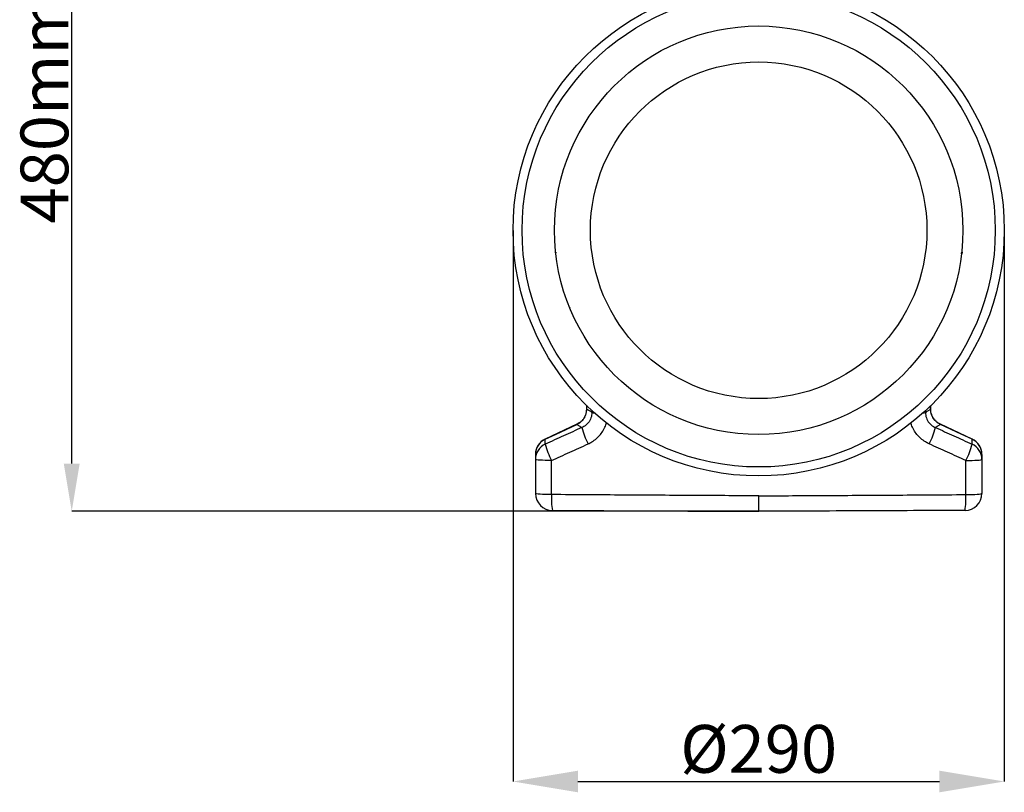
# Model space of a CAD drawing. Units: millimetres. Extents: x -2377 to 53312, y -5994 to 10638.
# Drawn here: x -2377 to 509, y -476 to 1787 of the extents above; entities that cross this region are included whole.
import ezdxf

# ---------------------------------------------------------------- set-up
doc = ezdxf.new("R2010")
doc.units = ezdxf.units.MM
doc.header["$PDSIZE"] = -1
doc.layers.add('ACO 10', color=10, linetype='Continuous')
doc.styles.add('SLDTEXTSTYLE0', font='TXT', dxfattribs={"width": 0.605})
doc.dimstyles.new('SLDDIMSTYLE0', dxfattribs={"dimtxt": 8, "dimasz": 8, "dimexe": 0, "dimexo": 0.0625, "dimgap": 2, "dimtad": 2, "dimlfac": 5, "dimrnd": 1e-09, "dimzin": 12, "dimdsep": 46, "dimtxsty": 'SLDTEXTSTYLE0', "dimsah": 1, "dimcen": 0.09, "dimadec": 0, "dimazin": 3, "dimtfac": 1, "dimtofl": 0, "dimtmove": 0, "dimatfit": 3, "dimfxl": 0, "dimfrac": 2, "dimtolj": 1, "dimtzin": 12, "dimarcsym": 0})

# ---------------------------------------------------------------- blocks, each defined once
blk = doc.blocks.new('*D26')
at = {"layer": 'ACO 10', "color": 0, "linetype": 'Continuous', "lineweight": -2, "transparency": 16777216}
for p, q in [((-42.99, 471.64), (-402.61, 471.64)), ((-402.61, 28), (-402.61, 443.64)), ((0, 0), (-402.61, 0))]:
    blk.add_line(p, q, dxfattribs=at)
at = {"layer": 'ACO 10', "color": 0, "linetype": 'Continuous', "transparency": 16777216}
for points in [[(-407.28, 443.64), (-397.95, 443.64), (-402.61, 471.64)], [(-407.28, 28), (-397.95, 28), (-402.61, 0)]]:
    blk.add_solid(points, dxfattribs=at)
at = {"layer": 'Defpoints', "color": 0, "linetype": 'Continuous', "transparency": 16777216}
for p in [(-402.61, 471.64), (-42.92, 471.64), (0.06, 0)]:
    blk.add_point(p, dxfattribs=at)
at = {"layer": 'ACO 10', "color": 0, "linetype": 'Continuous', "lineweight": 0, "transparency": 16777216, "insert": (-432.61, 235.82), "char_height": 28, "attachment_point": 2, "rotation": 90, "style": 'SLDTEXTSTYLE0'}
blk.add_mtext('\\A1;480mm', dxfattribs=at)
blk = doc.blocks.new('*D28')
at = {"layer": 'ACO 10', "color": 0, "linetype": 'Continuous', "lineweight": -2, "transparency": 16777216}
for p, q in [((-143.91, 164.61), (-143.91, -158.33)), ((144.03, 164.61), (144.03, -158.33)), ((-105.91, -158.33), (106.03, -158.33))]:
    blk.add_line(p, q, dxfattribs=at)
at = {"layer": 'ACO 10', "color": 0, "linetype": 'Continuous', "transparency": 16777216}
for points in [[(-105.91, -151.99), (-105.91, -164.66), (-143.91, -158.33)], [(106.03, -151.99), (106.03, -164.66), (144.03, -158.33)]]:
    blk.add_solid(points, dxfattribs=at)
at = {"layer": 'Defpoints', "color": 0, "linetype": 'Continuous', "transparency": 16777216}
for p in [(-143.91, 164.68), (144.03, 164.68), (144.03, -158.33)]:
    blk.add_point(p, dxfattribs=at)
at = {"layer": 'ACO 10', "color": 0, "linetype": 'Continuous', "lineweight": 0, "transparency": 16777216, "insert": (0.06, -125.21), "char_height": 28, "attachment_point": 2, "style": 'SLDTEXTSTYLE0'}
blk.add_mtext('\\A1;%%c290', dxfattribs=at)
blk = doc.blocks.new('225sec')
at = {"layer": 'ACO 10', "linetype": 'Continuous'}
for p, q in [((-100.8295, 62.1269), (-100.8295, 59.8852)), ((-100.727, 59.8852), (-100.8295, 59.8852)), ((-100.727, 59.8852), (-100.727, 62.0319)), ((-97.6355, 59.1664), (-97.6455, 57.9208)), ((97.7608, 59.1326), (97.7705, 57.9208)), ((100.852, 59.8852), (100.852, 61.8889)), ((100.852, 59.8852), (100.9545, 59.8852)), ((100.9545, 59.8852), (100.9545, 61.9802)), ((-106.476, 51.022), (-125.0526, 42.3595)), ((125.1776, 42.3595), (106.601, 51.022)), ((-130.7833, 30.4015), (-130.7833, 10.4779)), ((-121.3681, 9.7954), (-121.4133, 29.757)), ((121.4931, 9.7954), (121.5383, 29.757)), ((130.9083, 30.4015), (130.9083, 10.4779))]:
    blk.add_line(p, q, dxfattribs=at)
at = {"layer": 'ACO 10', "linetype": 'Continuous', "flags": 128}
for points in [[(-125.0093, 42.2667), (-118.608, 45.2517), (-106.4327, 50.9291)], [(-106.4327, 50.9291), (-106.4516, 50.9697), (-106.4652, 50.9987), (-106.4733, 51.0162), (-106.476, 51.022)], [(106.5577, 50.9291), (106.5766, 50.9697), (106.5902, 50.9987), (106.5983, 51.0162), (106.601, 51.022)], [(125.1343, 42.2667), (118.733, 45.2517), (106.5577, 50.9291)], [(-121.4133, 29.757), (-123.2697, 29.7756), (-125.0393, 29.8164), (-126.6591, 29.8781), (-128.0712, 29.9585), (-129.2253, 30.0546), (-130.0804, 30.1632), (-130.606, 30.2802), (-130.7833, 30.4015)], [(121.5383, 29.757), (123.3947, 29.7756), (125.1643, 29.8164), (126.7841, 29.8781), (128.1962, 29.9585), (129.3503, 30.0546), (130.2054, 30.1632), (130.731, 30.2802), (130.9083, 30.4015)], [(-121.3681, 9.7954), (-123.2313, 9.8145), (-125.0086, 9.8575), (-126.6361, 9.9227), (-128.0556, 10.0078), (-129.2162, 10.1097), (-130.0762, 10.2248), (-130.6049, 10.349), (-130.7833, 10.4779)], [(121.4931, 9.7954), (123.3563, 9.8145), (125.1336, 9.8575), (126.7611, 9.9227), (128.1806, 10.0078), (129.3412, 10.1097), (130.2012, 10.2248), (130.7299, 10.349), (130.9083, 10.4779)]]:
    blk.add_lwpolyline(points, dxfattribs=at)
at = {"layer": 'ACO 10', "linetype": 'Continuous'}
for radius in [143.9701, 138.6965, 119.7114, 98.6169]:
    blk.add_circle((0.0625, 164.6766), radius, dxfattribs=at)
for centre, radius, start, end in [((-95.7815, 63.4763), 5.8599, 251.452047, 265.7793217), ((95.9065, 63.4763), 5.8599, 274.2206783, 288.547953), ((-61.1827, 59.5992), 43.6675, 193.902548, 207.4419169), ((61.3077, 59.5992), 43.6675, 332.5580831, 346.097452), ((-120.833, 33.3483), 9.9502, 114.99269, 180), ((-120.9201, 33.2911), 9.8632, 114.4939347, 179.8866652), ((121.0451, 33.2911), 9.8632, 0.1133348, 65.5060653), ((120.958, 33.3483), 9.9502, 0, 64.8926318), ((-120.9222, 30.3815), 9.8611, 114.4815238, 179.8840072), ((-83.8982, 49.2811), 42.2915, 193.5728572, 207.4939918), ((84.0232, 49.2811), 42.2915, 332.5060082, 346.4271428), ((121.0472, 30.3815), 9.8611, 0.1159928, 65.5184762), ((-120.833, 10.4779), 9.9502, 180, 269.75), ((-78.8254, 7.4054), 42.6098, 176.7846537, 189.2888972), ((120.958, 10.4779), 9.9502, 270.25, 0), ((78.9504, 7.4054), 42.6098, 350.7111028, 3.2153463)]:
    blk.add_arc(centre, radius, start, end, dxfattribs=at)
at = {"layer": 'ACO 10', "linetype": 'Continuous', "lineweight": 40}
for points, knots in [([(-119.0892, 151.9439), (-119.0704, 151.8742), (-119.0348, 151.7427), (-118.9901, 151.6136), (-118.9691, 151.5529)], [0, 0, 0, 0, 0.52913298, 1, 1, 1, 1]), ([(119.2142, 151.9439), (119.1949, 151.8744), (119.0941, 151.5132), (118.9683, 151.1589), (118.8667, 150.8728)], [0, 0, 0, 0, 0.1923179, 1, 1, 1, 1]), ([(-110.6658, 119.5943), (-110.6854, 119.5807), (-110.7533, 119.5339), (-110.8322, 119.4805), (-110.8884, 119.4426)], [0, 0, 0, 0, 0.28910761, 1, 1, 1, 1])]:
    blk.add_open_spline(points, degree=3, knots=knots, dxfattribs=at)
at = {"layer": 'ACO 10', "linetype": 'Continuous'}
for points, knots in [([(-100.8683, 59.8842), (-100.8601, 59.6202), (-100.8335, 58.76), (-101.12, 57.3429), (-101.7142, 55.6829), (-102.5995, 54.1729), (-103.7512, 52.8391), (-105.052, 51.7639), (-106.0338, 51.2648), (-106.49, 51.0329)], [0, 0, 0, 0, 0.07136542, 0.23248611, 0.3868012, 0.54731743, 0.70265826, 0.86185213, 1, 1, 1, 1]), ([(-106.4327, 50.9291), (-106.3861, 50.9504), (-105.3223, 51.4363), (-104.0528, 52.3261), (-102.3446, 54.2296), (-101.0132, 56.5245), (-100.823, 58.7583), (-100.727, 59.8852)], [0, 0, 0, 0, 0.01378704, 0.31471864, 0.40375923, 0.69920282, 1, 1, 1, 1]), ([(-97.6455, 57.9208), (-97.7655, 56.8182), (-98.0064, 54.6039), (-99.7743, 51.7101), (-101.7974, 49.958), (-103.1827, 49.2934), (-103.5709, 49.1071)], [0, 0, 0, 0, 0.29095537, 0.58427337, 0.88349351, 1, 1, 1, 1]), ([(-97.6455, 57.9208), (-98.0227, 58.1613), (-98.399, 58.4012), (-98.7743, 58.6404), (-99.2242, 58.9272), (-99.6728, 59.2132), (-100.12, 59.4983), (-100.3226, 59.6274), (-100.525, 59.7564), (-100.727, 59.8852)], [0.0083832353, 0.0083832353, 0.0083832353, 0.0083832353, 0.0180003978, 0.0180003978, 0.0180003978, 0.0295308026, 0.0295308026, 0.0295308026, 0.0347547657, 0.0347547657, 0.0347547657, 0.0347547657]), ([(97.7705, 57.9208), (98.1477, 58.1613), (98.524, 58.4012), (98.8993, 58.6404), (99.3492, 58.9272), (99.7978, 59.2132), (100.245, 59.4983), (100.4476, 59.6274), (100.65, 59.7564), (100.852, 59.8852)], [0.0083832353, 0.0083832353, 0.0083832353, 0.0083832353, 0.0180003978, 0.0180003978, 0.0180003978, 0.0295308026, 0.0295308026, 0.0295308026, 0.0347547657, 0.0347547657, 0.0347547657, 0.0347547657]), ([(97.7705, 57.9208), (97.8905, 56.8182), (98.1314, 54.6039), (99.8993, 51.7101), (101.9224, 49.958), (103.3077, 49.2934), (103.6959, 49.1071)], [0, 0, 0, 0, 0.29095537, 0.58427337, 0.88349351, 1, 1, 1, 1]), ([(106.5577, 50.9291), (106.5111, 50.9504), (105.4473, 51.4363), (104.1778, 52.3261), (102.4696, 54.2296), (101.1382, 56.5245), (100.948, 58.7583), (100.852, 59.8852)], [0, 0, 0, 0, 0.01378704, 0.31471864, 0.40375923, 0.69920282, 1, 1, 1, 1]), ([(106.6172, 51.0575), (106.3583, 51.1699), (105.5525, 51.5196), (104.3738, 52.399), (103.1286, 53.6402), (102.1507, 55.0878), (101.4375, 56.6813), (101.0223, 58.3045), (100.9881, 59.3906), (100.9723, 59.8931)], [0, 0, 0, 0, 0.076258661, 0.23725448, 0.39359642, 0.550637511, 0.706650145, 0.864269846, 1, 1, 1, 1]), ([(-103.5709, 49.1071), (-107.144, 47.4815), (-114.29, 44.2303), (-121.4358, 40.9808), (-125.0086, 39.3561)], [0, 0, 0, 0, 0.499999423, 1, 1, 1, 1]), ([(-106.4327, 50.9291), (-106.2306, 50.8004), (-106.0281, 50.6715), (-105.8254, 50.5425), (-105.378, 50.2576), (-104.9293, 49.972), (-104.4792, 49.6854), (-104.1771, 49.493), (-103.8743, 49.3003), (-103.5709, 49.1071)], [0.0017713171, 0.0017713171, 0.0017713171, 0.0017713171, 0.0069952802, 0.0069952802, 0.0069952802, 0.018525685, 0.018525685, 0.018525685, 0.0262654717, 0.0262654717, 0.0262654717, 0.0262654717]), ([(-99.9366, 39.475), (-99.1726, 39.8553), (-97.4155, 40.7299), (-94.9506, 42.5848), (-92.6233, 44.9673), (-90.7845, 47.7237), (-89.6124, 50.058), (-89.2591, 51.5027), (-89.1675, 51.8772)], [0, 0, 0, 0, 0.150745631, 0.346674114, 0.542586456, 0.73724395, 0.931890497, 1, 1, 1, 1]), ([(100.0616, 39.475), (99.2976, 39.8553), (97.5405, 40.7299), (95.0757, 42.5848), (92.748, 44.9672), (90.9106, 47.7241), (89.748, 50.0304), (89.4002, 51.4458), (89.3153, 51.7914)], [0, 0, 0, 0, 0.15153906, 0.34849878, 0.54544227, 0.74112431, 0.93679535, 1, 1, 1, 1]), ([(106.5577, 50.9291), (106.3556, 50.8004), (106.1531, 50.6715), (105.9504, 50.5425), (105.503, 50.2576), (105.0543, 49.972), (104.6042, 49.6854), (104.3021, 49.493), (103.9993, 49.3003), (103.6959, 49.1071)], [0.0017713171, 0.0017713171, 0.0017713171, 0.0017713171, 0.0069952802, 0.0069952802, 0.0069952802, 0.018525685, 0.018525685, 0.018525685, 0.0262654717, 0.0262654717, 0.0262654717, 0.0262654717]), ([(103.6959, 49.1071), (107.269, 47.4815), (114.415, 44.2303), (121.5608, 40.9808), (125.1336, 39.3561)], [0, 0, 0, 0, 0.499999423, 1, 1, 1, 1]), ([(-125.0086, 39.3561), (-125.0087, 39.5183), (-125.0088, 40.087), (-125.009, 41.0588), (-125.0092, 41.8641), (-125.0093, 42.2667)], [0, 0, 0, 0, 0.16625609, 0.58313481, 1, 1, 1, 1]), ([(125.1336, 39.3561), (125.1337, 39.5183), (125.1338, 40.087), (125.134, 41.0588), (125.1342, 41.8641), (125.1343, 42.2667)], [0, 0, 0, 0, 0.16625609, 0.58313481, 1, 1, 1, 1]), ([(-121.4133, 29.757), (-117.8345, 31.3767), (-110.6763, 34.6163), (-103.5167, 37.8554), (-99.9366, 39.475)], [0, 0, 0, 0, 0.49995704, 1, 1, 1, 1]), ([(121.5383, 29.757), (117.9595, 31.3767), (110.8013, 34.6163), (103.6417, 37.8554), (100.0616, 39.475)], [0, 0, 0, 0, 0.49995704, 1, 1, 1, 1]), ([(-130.7833, 33.3106), (-130.7833, 32.9087), (-130.7833, 32.5059), (-130.7833, 32.1021), (-130.7833, 31.6982), (-130.7833, 31.2934), (-130.7833, 30.8876), (-130.7833, 30.7257), (-130.7833, 30.5637), (-130.7833, 30.4015)], [0.0000000241, 0.0000000241, 0.0000000241, 0.0000000241, 0.0094033427, 0.0094033427, 0.0094033427, 0.0188066855, 0.0188066855, 0.0188066855, 0.022556824, 0.022556824, 0.022556824, 0.022556824]), ([(130.9083, 33.3106), (130.9083, 32.9087), (130.9083, 32.5059), (130.9083, 32.1021), (130.9083, 31.6982), (130.9083, 31.2934), (130.9083, 30.8876), (130.9083, 30.7257), (130.9083, 30.5637), (130.9083, 30.4015)], [0.0000000241, 0.0000000241, 0.0000000241, 0.0000000241, 0.0094033427, 0.0094033427, 0.0094033427, 0.0188066855, 0.0188066855, 0.0188066855, 0.022556824, 0.022556824, 0.022556824, 0.022556824]), ([(0.0625, 9.0831), (-6.5711, 9.1133), (-26.4723, 9.204), (-59.64, 9.3956), (-93.4808, 9.6136), (-114.0517, 9.7477), (-121.3681, 9.7954)], [0, 0, 0, 0, 0.16379245, 0.49139008, 0.81910369, 1, 1, 1, 1]), ([(0.0625, 9.0831), (6.6961, 9.1133), (26.5973, 9.204), (59.765, 9.3956), (93.6058, 9.6136), (114.1767, 9.7477), (121.4931, 9.7954)], [0, 0, 0, 0, 0.16379245, 0.49139008, 0.81910369, 1, 1, 1, 1]), ([(0.0625, 0), (0.0625, 0.11), (0.0625, 0.33), (0.0625, 2.0455), (0.0625, 4.5703), (0.0625, 7.0956), (0.0625, 8.6421), (0.0625, 9.0831)], [0, 0, 0, 0, 0.22732422, 0.45464805, 0.68197586, 0.90930288, 1, 1, 1, 1]), ([(-120.8764, 0.5277), (-110.809, 0.4838), (-90.6742, 0.3959), (-60.4467, 0.264), (-30.1997, 0.132), (-10.0249, 0.044), (0.0625, 0)], [0, 0, 0, 0, 0.24991766, 0.49983277, 0.74991751, 1, 1, 1, 1]), ([(121.0014, 0.5277), (110.934, 0.4838), (90.7992, 0.3959), (60.5717, 0.264), (30.3247, 0.132), (10.1499, 0.044), (0.0625, 0)], [0, 0, 0, 0, 0.24991766, 0.49983277, 0.74991751, 1, 1, 1, 1])]:
    blk.add_open_spline(points, degree=3, knots=knots, dxfattribs=at)
at = {"layer": 'ACO 10', "linetype": 'Continuous', "lineweight": 0}
dim = blk.add_linear_dim(base=(-402.6141, 471.6418), p1=(0.0625, 0), p2=(-42.9226, 471.6418), angle=90, text='480mm', dimstyle='SLDDIMSTYLE0', override={"dimtxt": 28, "dimasz": 28}, dxfattribs=at)
dim.commit()
dim.dimension.update_dxf_attribs({"geometry": '*D26', "text_midpoint": (-402.6141, 235.8209), "dimtype": 160})
dim = blk.add_linear_dim(base=(144.0326, -158.3251), p1=(-143.9076, 164.6766), p2=(144.0326, 164.6766), text='%%c290', dimstyle='SLDDIMSTYLE0', override={"dimtxt": 28, "dimasz": 38, "dimtmove": 2}, dxfattribs=at)
dim.commit()
dim.dimension.update_dxf_attribs({"geometry": '*D28', "text_midpoint": (0.0625, -139.2142), "dimtype": 160})

msp = doc.modelspace()

# ---------------------------------------------------------------- block references
at = {"xscale": 5, "yscale": 5, "zscale": 5}
msp.add_blockref('225sec', (-211.7, 347.1), dxfattribs=at)

doc.saveas('drawing.dxf')
